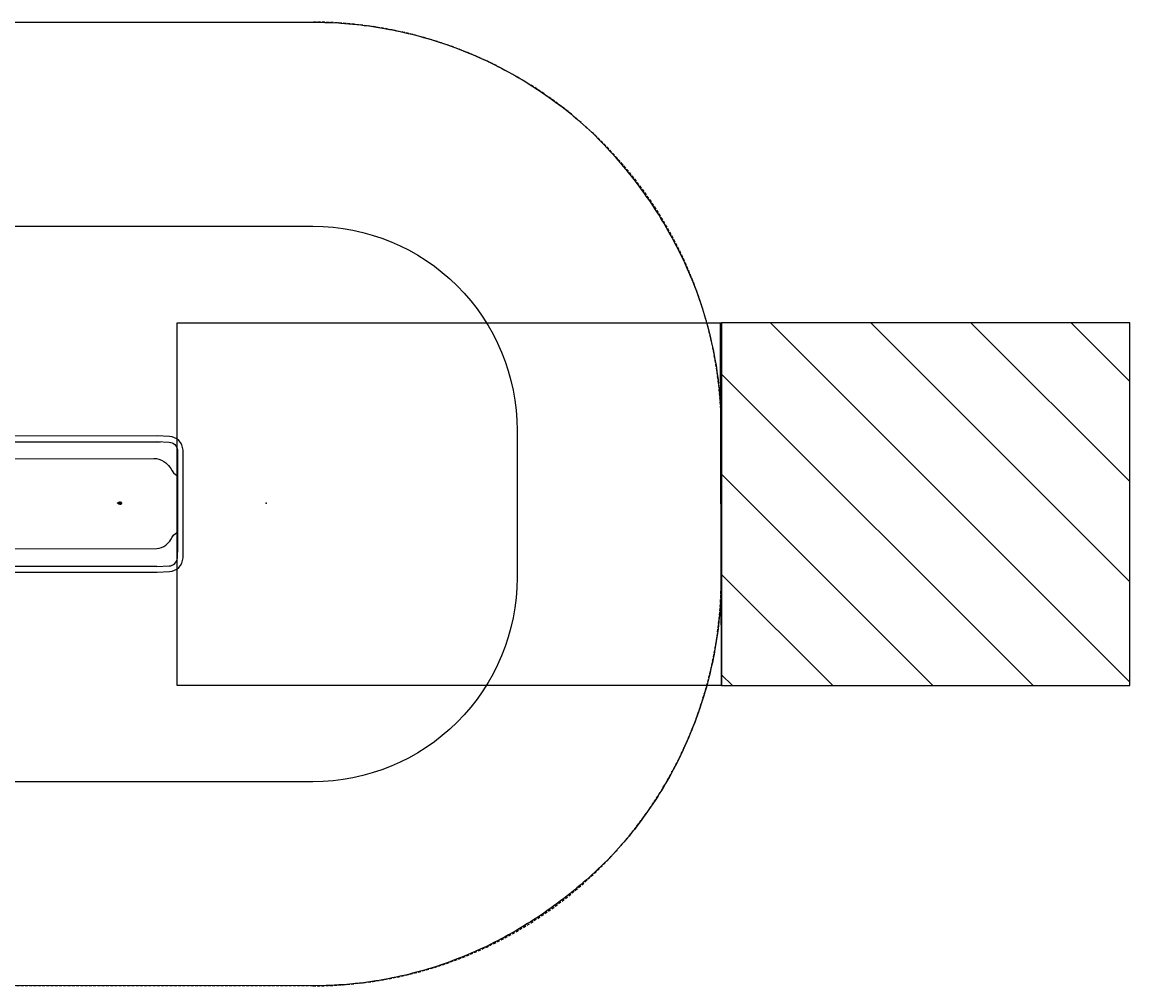
# Model space of a CAD drawing. Extents: x 5463 to 6041, y -5609 to -5116.
# Drawn here: x 5845 to 6041, y -5362 to -5192 of the extents above; entities that cross this region are included whole.
import ezdxf

# ---------------------------------------------------------------- set-up
doc = ezdxf.new("R2010")
doc.units = 0
doc.header["$MEASUREMENT"] = 0
doc.linetypes.add('DASHED', pattern=[0.75, 0.5, -0.25])
doc.layers.get('0').update_dxf_attribs({"color": 5, "linetype": 'CONTINUOUS'})
for name, color, linetype in [('2D_PBACCENT', 250, 'CONTINUOUS'), ('2D_PBPOST', 5, 'CONTINUOUS'), ('2D_PBSLIDE', 3, 'CONTINUOUS'), ('2D_STAINLESS', 132, 'CONTINUOUS'), ('ATTACHMENTPOINTS', 5, 'CONTINUOUS'), ('CPSC_SITDOWN', 6, 'CONTINUOUS'), ('EXITZONE_01', 1, 'CONTINUOUS'), ('EXITZONE_98', 52, 'CONTINUOUS'), ('EXITZONE_CSA03-1', 203, 'CONTINUOUS'), ('EXITZONE_CSA03-2', 21, 'CONTINUOUS'), ('INSERTION_POINT', 7, 'CONTINUOUS'), ('KIDO_POINT', 152, 'CONTINUOUS'), ('KIDOPOINT', 6, 'CONTINUOUS'), ('MATE_POINT', 6, 'CONTINUOUS'), ('NONENCROACHMENTZONE', 71, 'CONTINUOUS'), ('OUTLINE', 30, 'CONTINUOUS'), ('PHASE-1', 6, 'CONTINUOUS'), ('POST_POINT', 214, 'CONTINUOUS'), ('SAFETY_01', 3, 'DASHED'), ('SAFETY_01_36', 6, 'CONTINUOUS'), ('SAFETY_98', 5, 'DASHED'), ('SAFETY_98_36', 6, 'CONTINUOUS'), ('SAFETY_CSA03-1', 133, 'DASHED'), ('SAFETY_CSA03-1_36', 6, 'CONTINUOUS'), ('SAFETY_CSA03-2', 6, 'DASHED'), ('SAFETY_CSA03-2_36', 6, 'CONTINUOUS'), ('TEXT_POINT', 7, 'CONTINUOUS')]:
    doc.layers.add(name, color=color, linetype=linetype)
doc.styles.add('100', font='DCI.shx')
doc.styles.add('Arial Narrow', font='txt')

# ---------------------------------------------------------------- blocks, each defined once
blk = doc.blocks.new('POST_POINT')
at = {"color": 190}
for p, q in [((0, 0), (-0.3, 0)), ((0, 0.5), (-0.04, 0.42)), ((0, 0), (0, 0.5)), ((0, 0), (0, 0.5)), ((0, 0.5), (0.04, 0.42)), ((0, 0), (0.3, 0)), ((0, 0), (0, -0.3))]:
    blk.add_line(p, q, dxfattribs=at)
blk.add_circle((0, 0), 0.25, dxfattribs=at)
at = {"color": 190, "style": 'Arial Narrow', "flags": 8}
blk.add_attdef('INDEX', (0, 0), '', height=0.188, dxfattribs=at)
blk = doc.blocks.new('INSERTION_POINT')
h = blk.add_hatch(color=256)
h.dxf.hatch_style = 1
h.paths.add_polyline_path([(0, -1.72, 0.414214), (1.72, 0), (0, 0)])
h.paths.add_polyline_path([(-1.72, 0), (0, 0), (0, 1.72, 0.414214)])
for q in [(0, 2.48), (-2.48, 0), (2.48, 0), (0, -2.48)]:
    blk.add_line((0, 0), q)
blk.add_circle((0, 0), 1.72)
blk = doc.blocks.new('MATE_POINT')
at = {"color": 6}
for p, q in [((0, 0), (-0.3, 0)), ((0, 0.5), (-0.04, 0.42)), ((0, 0), (0, 0.5)), ((0, 0), (0, 0.5)), ((0, 0.5), (0.04, 0.42)), ((0, 0), (0.3, 0)), ((0, 0), (0, -0.3))]:
    blk.add_line(p, q, dxfattribs=at)
blk.add_circle((0, 0), 0.25, dxfattribs=at)
at = {"color": 6, "style": 'Arial Narrow', "flags": 8}
blk.add_attdef('INDEX', (0, 0), '', height=0.188, dxfattribs=at)
blk = doc.blocks.new('KIDO_POINT')
at = {"color": 5}
for p, q in [((0, 0), (-0.3, 0)), ((0, 0.5), (-0.04, 0.42)), ((0, 0), (0, 0.5)), ((0, 0), (0, 0.5)), ((0, 0.5), (0.04, 0.42)), ((0, 0), (0.3, 0)), ((0, 0), (0, -0.3))]:
    blk.add_line(p, q, dxfattribs=at)
blk.add_circle((0, 0), 0.25, dxfattribs=at)
at = {"color": 5, "style": 'Arial Narrow', "flags": 8}
blk.add_attdef('INDEX', (0, 0), '', height=0.188, dxfattribs=at)
blk = doc.blocks.new('PBLSPS03')
at = {"layer": '2D_PBACCENT', "extrusion": (1.49966e-32, 1.22461e-16, -1)}
for p, q in [((38.72, 1.24, 12.44), (38.69, 1.26, 12.44)), ((1.24, -1.24, 12.44), (1.27, -1.26, 12.44)), ((38.72, -1.24, 12.44), (38.69, -1.26, 12.44))]:
    blk.add_line(p, q, dxfattribs=at)
for centre, radius, start, end in [((-2.03, 0.26, -12.44), 0.0787, 270, 312.1438), ((-37.93, 0.26, -12.44), 0.0787, 227.8562, 270), ((-38.5, 1.23, -12.44), 0.0787, 40.2983, 77.178), ((-38.54, 1.08, -12.44), 0.236, 77.178, 129.7918), ((-1.42, -1.08, -12.44), 0.236, 257.178, 309.7918), ((-1.46, -1.23, -12.44), 0.0787, 220.2983, 257.178), ((-2.03, -0.26, -12.44), 0.0787, 47.8562, 90), ((-37.93, -0.26, -12.44), 0.0787, 90, 132.1438), ((-38.5, -1.23, -12.44), 0.0787, 282.822, 319.7017), ((-38.54, -1.08, -12.44), 0.236, 230.2082, 282.822)]:
    blk.add_arc(centre, radius, start, end, dxfattribs=at)
at = {"layer": '2D_PBPOST', "extrusion": (1.49966e-32, 1.22461e-16, -1)}
for p, q in [((1.24, 1.24, 12.44), (1.27, 1.26, 12.44)), ((2.03, 0.18, 12.44), (3.08, 0.18, 12.44)), ((37.93, 0.18, 12.44), (36.92, 0.18, 12.44)), ((2.03, -0.18, 12.44), (3.08, -0.18, 12.44)), ((37.93, -0.18, 12.44), (36.91, -0.18, 12.44))]:
    blk.add_line(p, q, dxfattribs=at)
for centre, radius, start, end in [((0, 0, -12.44), 1.75, 135.051, 224.949), ((-1.42, 1.08, -12.44), 0.236, 50.2082, 102.822), ((-1.46, 1.23, -12.44), 0.0787, 102.822, 139.7017), ((0, 0, -12.44), 1.99, 139.7017, 220.2983), ((-39.96, 0, -12.44), 1.99, 319.7017, 40.2983), ((-39.96, 0, -12.44), 1.75, 315.051, 44.949)]:
    blk.add_arc(centre, radius, start, end, dxfattribs=at)
at = {"layer": '2D_PBSLIDE'}
for points in [[(4.12, 0.51), (3.78, 0.51, -0.244302), (3.6, 0.61, 0.025485), (3.54, 0.68, 0.680118), (3.1, 0.53, -0.009004), (3.07, 0)], [(3.07, 0), (3.17, -1.97, 0.376739), (3.61, -2.42), (3.88, -2.42, -0.23759)], [(35.96, 0.51), (33.09, 0.52, -0.209775), (32.65, 0.71, 0.098731), (32.13, 1.09), (31.47, 1.24), (30.26, 1.41), (28.75, 1.54), (27.8, 1.61), (25.96, 1.7), (24.38, 1.75), (23.23, 1.78), (22, 1.8), (19.95, 1.81), (17.91, 1.8), (16.15, 1.77), (14.45, 1.72), (13.94, 1.7), (12.82, 1.64), (12.07, 1.61), (10.39, 1.49), (9.65, 1.41, 0.01726), (8.43, 1.24, 0.036586), (7.74, 1.07, 0.110112), (7.52, 0.93), (7.24, 0.68, -0.201962), (6.76, 0.52), (4.79, 0.51), (4.12, 0.51)], [(36.2, -2.45), (36.35, -2.45, 0.400786), (36.85, -1.97), (36.93, 0.29, 0.036156), (36.92, 0.53, 0.55443), (36.51, 0.72), (36.4, 0.59, -0.239982), (36.23, 0.51), (35.96, 0.51, -0.209775)], [(3.88, -2.42), (5.17, -2.42, -0.23759), (6.82, -3.25), (7.59, -3.92, 0.109856), (12.92, -6.79, 0.045945), (17.97, -7.74, 0.118802), (28.62, -6.19, 0.08089), (32, -4.16), (33.26, -3.08, -0.162411), (34.82, -2.45), (36.35, -2.45)], [(9, -158.04), (9, -4.99, -0.17099)], [(31, -4.92), (31, -158.69, -1.000001)], [(12, -6.5), (12.15, -158.03, 0.15153), (12.75, -159.59)], [(28, -6.43), (28.05, -157.48, -0.159307), (27.52, -159.24)], [(9, -158.04), (9.09, -160.2, 0.384445), (10.52, -161.65), (28.53, -161.65)], [(31.02, -158.04), (30.92, -160.2, -0.384445), (29.49, -161.65), (11.49, -161.65)], [(12.75, -159.59, 0.001754), (12.76, -159.61, 0.071024), (13.75, -160.52, -0.177642), (15.03, -161.67)], [(27.52, -159.24, -0.033201), (27.25, -159.61, -0.071024), (26.26, -160.52, 0.177642), (24.98, -161.67)]]:
    blk.add_lwpolyline(points, format="xyb", dxfattribs=at)
for points in [[(6.76, 0.52), (33.09, 0.52)], [(34.82, -2.45), (5.29, -2.44)]]:
    blk.add_lwpolyline(points, dxfattribs=at)
at = {"layer": '2D_STAINLESS', "extrusion": (1.49966e-32, 1.22461e-16, -1), "elevation": -12.44}
for points in [[(-1.89, 0.53), (-1.95, 0.56, -0.425242), (-1.98, 0.63), (-1.84, 0.99, -0.432121), (-1.76, 1.02), (-1.71, 1)], [(-38.07, 0.53), (-38.01, 0.56, 0.425242), (-37.98, 0.63), (-38.12, 0.99, 0.432121), (-38.2, 1.02), (-38.25, 1)], [(-1.89, -0.53), (-1.95, -0.56, 0.425242), (-1.98, -0.63), (-1.84, -0.99, 0.432121), (-1.76, -1.02), (-1.71, -1)], [(-38.07, -0.53), (-38.01, -0.56, -0.425242), (-37.98, -0.63), (-38.12, -0.99, -0.432121), (-38.2, -1.02), (-38.25, -1)]]:
    blk.add_lwpolyline(points, format="xyb", close=True, dxfattribs=at)
for points in [[(-2.1, -0.18), (-2.1, -0.25), (-2.56, -0.25)], [(-37.86, -0.18), (-37.86, -0.25), (-37.4, -0.25)]]:
    blk.add_lwpolyline(points, dxfattribs=at)
at = {"layer": '2D_STAINLESS'}
for points in [[(2.56, -0.25), (2.56, -0.19)], [(37.4, -0.24), (37.4, -0.18)]]:
    blk.add_lwpolyline(points, dxfattribs=at)
at = {"layer": 'ATTACHMENTPOINTS'}
for p in [(0, 0), (39.96, 0)]:
    blk.add_point(p, dxfattribs=at)
at = {"layer": 'CPSC_SITDOWN'}
blk.add_line((14.73, 5.18), (14.73, -5.78), dxfattribs=at)
for points in [[(12.03, 14.01), (27.93, 13.99), (27.93, -0.01), (12.03, 0.01)], [(14.73, 5.18), (15.08, 5.18), (14.73, 6.14), (14.39, 5.18)]]:
    blk.add_lwpolyline(points, close=True, dxfattribs=at)
at = {"layer": 'EXITZONE_01'}
blk.add_lwpolyline([(51.96, -257.55), (-12.04, -257.55), (-12.04, -161.6), (51.96, -161.6)], close=True, dxfattribs=at)
at = {"layer": 'EXITZONE_98'}
blk.add_lwpolyline([(51.96, -257.38), (51.96, -257.38), (-12.04, -257.55), (-12.04, -161.6), (51.96, -161.6)], close=True, dxfattribs=at)
at = {"layer": 'EXITZONE_CSA03-1'}
blk.add_lwpolyline([(51.96, -257.55), (-12.04, -257.55), (-12.04, -161.6), (51.96, -161.6)], close=True, dxfattribs=at)
at = {"layer": 'EXITZONE_CSA03-2'}
blk.add_lwpolyline([(51.96, -257.55), (-12.04, -257.55), (-12.04, -161.6), (51.96, -161.6)], close=True, dxfattribs=at)
at = {"layer": 'KIDOPOINT'}
blk.add_point((20.15, -151.54, -81.56), dxfattribs=at)
at = {"layer": 'NONENCROACHMENTZONE'}
for p, q in [((-12.04, -259.52), (-10.11, -257.6)), ((-12.04, -277.2), (7.57, -257.6)), ((-12.04, -294.88), (25.25, -257.6)), ((-12.04, -312.56), (42.92, -257.6)), ((-11.4, -329.6), (51.96, -266.23)), ((6.28, -329.6), (51.96, -283.91)), ((23.96, -329.6), (51.96, -301.59)), ((41.63, -329.6), (51.96, -319.27))]:
    blk.add_line(p, q, dxfattribs=at)
blk.add_lwpolyline([(51.96, -257.6), (-12.04, -257.6), (-12.04, -329.6), (51.96, -329.6)], close=True, dxfattribs=at)
at = {"layer": 'OUTLINE'}
blk.add_lwpolyline([(32.01, -158.08), (32, -7.63), (32.32, -7.43), (33.28, -6.69), (34.5, -5.36), (35.09, -4.66), (35.67, -4.08), (37.19, -2.36), (39.11, -1.86), (39.19, -1.7), (39.21, 1.07, -0.131227), (36.36, 3.66), (3.58, 3.68, -0.091166), (0.77, 0.94), (0.77, -1.7), (0.85, -1.86), (2.76, -2.36), (4.29, -4.08), (4.87, -4.66), (5.46, -5.36), (6.68, -6.69), (7.64, -7.43), (8, -7.65), (8, -158.08), (8.1, -160.24, 0.388233), (10.5, -162.65), (29.52, -162.65, 0.388233), (31.92, -160.24)], format="xyb", close=True, dxfattribs=at)
at = {"layer": 'SAFETY_01'}
blk.add_lwpolyline([(-65, -13.39, -0.414214), (7, 58.61), (33.02, 58.61, -0.414214), (105.02, -13.39), (105.02, -185.55, -0.414214), (33.02, -257.55), (7, -257.55, -0.414214), (-65, -185.55)], format="xyb", close=True, dxfattribs=at)
at = {"layer": 'SAFETY_01_36'}
blk.add_lwpolyline([(-29, -13.39, -0.414214), (7, 22.61), (33.02, 22.61, -0.414214), (69.02, -13.39), (69.02, -185.55, -0.414214), (33.02, -221.55), (7, -221.55, -0.414214), (-29, -185.55)], format="xyb", close=True, dxfattribs=at)
at = {"layer": 'SAFETY_98'}
blk.add_lwpolyline([(-65, -13.39, -0.414214), (7, 58.61), (33.02, 58.61, -0.414214), (105.02, -13.39), (105.02, -185.55, -0.414214), (33.02, -257.55), (7, -257.55, -0.414214), (-65, -185.55)], format="xyb", close=True, dxfattribs=at)
at = {"layer": 'SAFETY_98_36'}
blk.add_lwpolyline([(-29, -13.39, -0.414214), (7, 22.61), (33.02, 22.61, -0.414214), (69.02, -13.39), (69.02, -185.55, -0.414214), (33.02, -221.55), (7, -221.55, -0.414214), (-29, -185.55)], format="xyb", close=True, dxfattribs=at)
at = {"layer": 'SAFETY_CSA03-1'}
blk.add_lwpolyline([(-65, -13.39, -0.414214), (7, 58.61), (33.02, 58.61, -0.414214), (105.02, -13.39), (105.02, -185.55, -0.414214), (33.02, -257.55), (7, -257.55, -0.414214), (-65, -185.55)], format="xyb", close=True, dxfattribs=at)
at = {"layer": 'SAFETY_CSA03-1_36'}
blk.add_lwpolyline([(-29, -13.39, -0.414214), (7, 22.61), (33.02, 22.61, -0.414214), (69.02, -13.39), (69.02, -185.55, -0.414214), (33.02, -221.55), (7, -221.55, -0.414214), (-29, -185.55)], format="xyb", close=True, dxfattribs=at)
at = {"layer": 'SAFETY_CSA03-2'}
blk.add_lwpolyline([(-65, -13.39, -0.414214), (7, 58.61), (33.02, 58.61, -0.414214), (105.02, -13.39), (105.02, -185.55, -0.414214), (33.02, -257.55), (7, -257.55, -0.414214), (-65, -185.55)], format="xyb", close=True, dxfattribs=at)
at = {"layer": 'SAFETY_CSA03-2_36'}
blk.add_lwpolyline([(-29, -13.39, -0.414214), (7, 22.61), (33.02, 22.61, -0.414214), (69.02, -13.39), (69.02, -185.55, -0.414214), (33.02, -221.55), (7, -221.55, -0.414214), (-29, -185.55)], format="xyb", close=True, dxfattribs=at)
at = {"layer": 'TEXT_POINT', "color": 30}
blk.add_point((20.15, -177.28, -81.56), dxfattribs=at)
at = {"layer": 'INSERTION_POINT'}
blk.add_blockref('INSERTION_POINT', (0, 0), dxfattribs=at)
at = {"layer": 'KIDO_POINT'}
ref = blk.add_blockref('KIDO_POINT', (20.15, -151.54, -81.56), dxfattribs=at)
ref.add_attrib('INDEX', '0', (20.15, -151.54, -81.56), dxfattribs={"layer": '0', "color": 5, "height": 0.188, "style": 'Arial Narrow'})
at = {"layer": 'MATE_POINT'}
ref = blk.add_blockref('MATE_POINT', (0, 0), dxfattribs=at)
ref.add_attrib('INDEX', '1', (0, 0), dxfattribs={"layer": '0', "color": 6, "height": 0.188, "style": 'Arial Narrow'})
ref = blk.add_blockref('MATE_POINT', (19.98, 0), dxfattribs=at)
ref.add_attrib('INDEX', '0', (19.98, 0), dxfattribs={"layer": '0', "color": 6, "height": 0.188, "style": 'Arial Narrow'})
ref = blk.add_blockref('MATE_POINT', (39.96, 0), dxfattribs=at)
ref.add_attrib('INDEX', '2', (39.96, 0), dxfattribs={"layer": '0', "color": 6, "height": 0.188, "style": 'Arial Narrow'})
at = {"layer": 'POST_POINT'}
ref = blk.add_blockref('POST_POINT', (0, 0), dxfattribs=at)
ref.add_attrib('INDEX', '1', (0, 0), dxfattribs={"layer": '0', "color": 190, "height": 0.188, "style": 'Arial Narrow'})
ref = blk.add_blockref('POST_POINT', (39.96, 0), dxfattribs=at)
ref.add_attrib('INDEX', '0', (39.96, 0), dxfattribs={"layer": '0', "color": 190, "height": 0.188, "style": 'Arial Narrow'})
at = {"layer": 'CPSC_SITDOWN', "style": '100'}
for s, p in [('Sitdown Area', (12.79, -6.91)), ("Req'd level", (15.45, -6.99))]:
    blk.add_text(s, height=1.4949, rotation=270, dxfattribs=at).set_placement(p)

msp = doc.modelspace()

# ---------------------------------------------------------------- linework, layer by layer
at = {"layer": 'PHASE-1'}
msp.add_lwpolyline([(5760.08, -5192.19), (5896.63, -5192.19), (5897.33, -5192.2), (5898.04, -5192.22), (5898.74, -5192.24), (5899.44, -5192.26), (5900.15, -5192.28), (5901.15, -5192.33), (5901.56, -5192.36), (5902.26, -5192.41), (5902.96, -5192.47), (5903.66, -5192.53), (5904.37, -5192.61), (5905.07, -5192.69), (5905.65, -5192.76), (5906.47, -5192.87), (5907.16, -5192.97), (5907.86, -5193.07), (5908.56, -5193.19), (5909.25, -5193.31), (5910.12, -5193.47), (5910.64, -5193.57), (5911.33, -5193.71), (5912.02, -5193.85), (5912.7, -5194.01), (5913.39, -5194.17), (5914.08, -5194.34), (5914.53, -5194.45), (5915.44, -5194.69), (5916.12, -5194.88), (5916.8, -5195.07), (5917.47, -5195.27), (5918.15, -5195.48), (5918.87, -5195.71), (5919.49, -5195.92), (5920.16, -5196.14), (5920.82, -5196.38), (5921.48, -5196.62), (5922.14, -5196.86), (5922.8, -5197.12), (5923.13, -5197.25), (5924.11, -5197.64), (5924.76, -5197.92), (5925.41, -5198.19), (5926.05, -5198.48), (5926.7, -5198.77), (5927.28, -5199.04), (5927.97, -5199.37), (5928.6, -5199.68), (5929.23, -5200), (5929.86, -5200.32), (5930.49, -5200.65), (5931.31, -5201.1), (5931.72, -5201.32), (5932.34, -5201.67), (5932.95, -5202.02), (5933.55, -5202.38), (5934.16, -5202.75), (5934.76, -5203.12), (5935.21, -5203.4), (5935.95, -5203.88), (5936.53, -5204.26), (5937.12, -5204.66), (5937.7, -5205.06), (5938.28, -5205.46), (5938.95, -5205.94), (5939.42, -5206.29), (5939.99, -5206.71), (5940.55, -5207.14), (5941.1, -5207.57), (5941.66, -5208.01), (5942.2, -5208.45), (5942.52, -5208.71), (5943.28, -5209.36), (5943.81, -5209.82), (5944.34, -5210.29), (5944.87, -5210.76), (5945.39, -5211.23), (5945.91, -5211.71), (5946.42, -5212.23), (5946.93, -5212.76), (5947.44, -5213.28), (5947.95, -5213.81), (5948.45, -5214.35), (5949.15, -5215.11), (5949.44, -5215.43), (5949.92, -5215.97), (5950.4, -5216.53), (5950.88, -5217.08), (5951.35, -5217.64), (5951.81, -5218.21), (5952.2, -5218.69), (5952.73, -5219.35), (5953.18, -5219.93), (5953.63, -5220.51), (5954.07, -5221.1), (5954.5, -5221.69), (5955.04, -5222.43), (5955.35, -5222.88), (5955.77, -5223.48), (5956.19, -5224.08), (5956.59, -5224.69), (5956.99, -5225.3), (5957.39, -5225.92), (5957.65, -5226.33), (5958.16, -5227.17), (5958.54, -5227.79), (5958.91, -5228.42), (5959.27, -5229.06), (5959.63, -5229.7), (5960.02, -5230.39), (5960.33, -5230.98), (5960.67, -5231.63), (5961.01, -5232.29), (5961.33, -5232.94), (5961.65, -5233.6), (5961.97, -5234.26), (5962.12, -5234.59), (5962.57, -5235.59), (5962.87, -5236.26), (5963.15, -5236.94), (5963.43, -5237.62), (5963.7, -5238.3), (5963.95, -5238.92), (5964.23, -5239.66), (5964.48, -5240.35), (5964.72, -5241.04), (5964.96, -5241.73), (5965.19, -5242.43), (5965.49, -5243.36), (5965.63, -5243.83), (5965.84, -5244.53), (5966.04, -5245.23), (5966.23, -5245.94), (5966.42, -5246.65), (5966.6, -5247.36), (5966.73, -5247.89), (5966.93, -5248.78), (5967.09, -5249.5), (5967.24, -5250.22), (5967.38, -5250.93), (5967.51, -5251.65), (5967.66, -5252.5), (5967.76, -5253.1), (5967.87, -5253.82), (5967.97, -5254.55), (5968.07, -5255.27), (5968.16, -5256), (5968.24, -5256.73), (5968.28, -5257.15), (5968.37, -5258.19), (5968.42, -5258.92), (5968.47, -5259.65), (5968.51, -5260.38), (5968.55, -5261.11), (5968.59, -5261.84), (5968.63, -5290.21), (5968.61, -5290.91), (5968.6, -5291.62), (5968.58, -5292.32), (5968.56, -5293.03), (5968.53, -5293.73), (5968.48, -5294.73), (5968.46, -5295.14), (5968.41, -5295.84), (5968.35, -5296.55), (5968.28, -5297.25), (5968.21, -5297.95), (5968.13, -5298.65), (5968.06, -5299.23), (5967.95, -5300.05), (5967.85, -5300.75), (5967.74, -5301.44), (5967.63, -5302.14), (5967.51, -5302.83), (5967.35, -5303.7), (5967.25, -5304.22), (5967.11, -5304.91), (5966.96, -5305.6), (5966.81, -5306.29), (5966.65, -5306.97), (5966.48, -5307.66), (5966.36, -5308.11), (5966.12, -5309.02), (5965.94, -5309.7), (5965.74, -5310.38), (5965.54, -5311.06), (5965.33, -5311.73), (5965.1, -5312.46), (5964.9, -5313.07), (5964.67, -5313.74), (5964.44, -5314.41), (5964.2, -5315.07), (5963.95, -5315.73), (5963.57, -5316.71), (5963.44, -5317.04), (5963.17, -5317.7), (5962.9, -5318.35), (5962.62, -5318.99), (5962.34, -5319.64), (5962.05, -5320.28), (5961.77, -5320.87), (5961.44, -5321.56), (5961.13, -5322.19), (5960.82, -5322.82), (5960.5, -5323.45), (5960.17, -5324.07), (5959.72, -5324.9), (5959.49, -5325.31), (5959.14, -5325.92), (5958.79, -5326.53), (5958.43, -5327.14), (5958.07, -5327.74), (5957.7, -5328.34), (5957.42, -5328.79), (5956.94, -5329.53), (5956.55, -5330.12), (5956.16, -5330.7), (5955.76, -5331.28), (5955.35, -5331.86), (5954.88, -5332.53), (5954.53, -5333.01), (5954.11, -5333.57), (5953.68, -5334.13), (5953.25, -5334.69), (5952.81, -5335.24), (5952.36, -5335.79), (5952.1, -5336.1), (5951.46, -5336.87), (5950.99, -5337.4), (5950.53, -5337.93), (5950.06, -5338.45), (5949.58, -5338.97), (5949.11, -5339.5), (5948.59, -5340.01), (5948.06, -5340.52), (5947.53, -5341.03), (5947, -5341.53), (5946.47, -5342.03), (5945.71, -5342.74), (5945.39, -5343.02), (5944.84, -5343.51), (5944.29, -5343.99), (5943.73, -5344.46), (5943.17, -5344.93), (5942.61, -5345.4), (5942.13, -5345.78), (5941.46, -5346.31), (5940.89, -5346.77), (5940.3, -5347.21), (5939.72, -5347.65), (5939.13, -5348.09), (5938.39, -5348.62), (5937.94, -5348.94), (5937.34, -5349.36), (5936.73, -5349.77), (5936.12, -5350.18), (5935.51, -5350.58), (5934.9, -5350.97), (5934.48, -5351.23), (5933.65, -5351.75), (5933.02, -5352.12), (5932.39, -5352.49), (5931.76, -5352.86), (5931.12, -5353.22), (5930.42, -5353.6), (5929.83, -5353.92), (5929.18, -5354.26), (5928.53, -5354.59), (5927.88, -5354.92), (5927.22, -5355.24), (5926.55, -5355.55), (5926.22, -5355.7), (5925.22, -5356.16), (5924.55, -5356.45), (5923.88, -5356.74), (5923.2, -5357.02), (5922.52, -5357.29), (5921.9, -5357.53), (5921.15, -5357.81), (5920.47, -5358.07), (5919.78, -5358.31), (5919.08, -5358.55), (5918.39, -5358.78), (5917.46, -5359.07), (5916.99, -5359.21), (5916.29, -5359.42), (5915.58, -5359.62), (5914.88, -5359.82), (5914.17, -5360), (5913.46, -5360.18), (5912.92, -5360.31), (5912.03, -5360.52), (5911.32, -5360.67), (5910.6, -5360.82), (5909.88, -5360.96), (5909.16, -5361.1), (5908.32, -5361.24), (5907.72, -5361.34), (5906.99, -5361.45), (5906.27, -5361.56), (5905.54, -5361.65), (5904.82, -5361.74), (5904.09, -5361.82), (5903.66, -5361.86), (5902.63, -5361.95), (5901.9, -5362), (5901.17, -5362.05), (5900.44, -5362.09), (5899.71, -5362.13), (5898.97, -5362.17), (5814.51, -5362.21)], dxfattribs=at)

# ---------------------------------------------------------------- block references
at = {"layer": 'PHASE-1', "rotation": 90.00004545968797}
msp.add_blockref('PBLSPS03', (5711.07, -5297.21, 96), dxfattribs=at)

doc.saveas('drawing.dxf')
